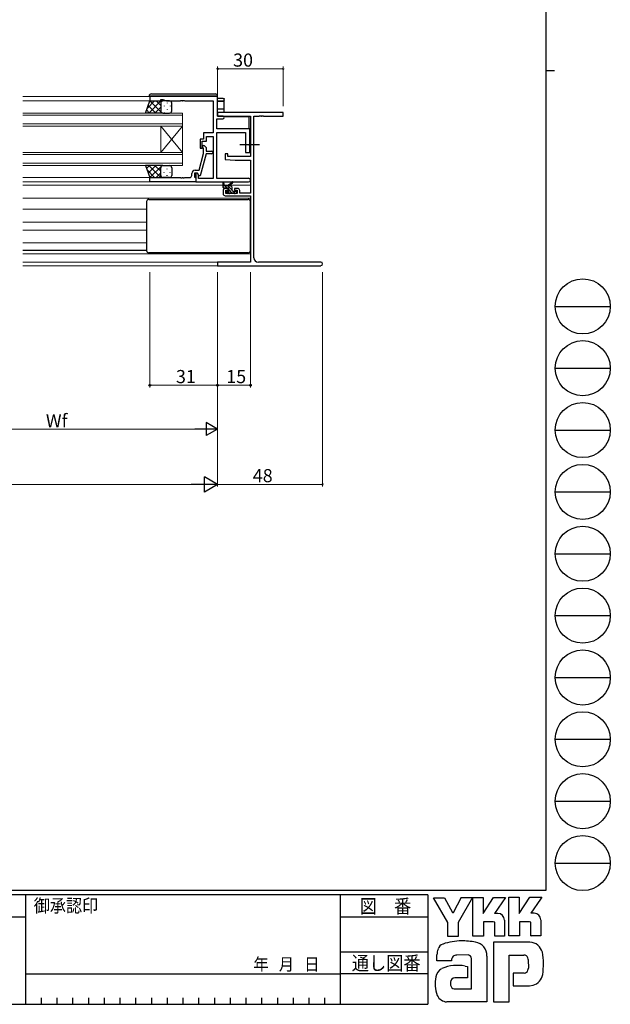
# Model space of a CAD drawing. Extents: x 0 to 1133, y 0 to 806.
# Drawn here: x 863 to 1133, y 0 to 450 of the extents above; entities that cross this region are included whole.
import ezdxf

# ---------------------------------------------------------------- set-up
doc = ezdxf.new("R2010")
doc.units = 0
doc.linetypes.add('YCENTER_1', pattern=[13, 10, -1, 1, -1])
for name, color, linetype, lineweight in [('YKK_11', 7, 'CONTINUOUS', 30), ('YKK_12', 2, 'CONTINUOUS', 13), ('YKK_13', 4, 'CONTINUOUS', 30), ('YKK_D', 6, 'CONTINUOUS', 13)]:
    doc.layers.add(name, color=color, linetype=linetype, lineweight=lineweight)
doc.layers.add('YKK_ZWAK', color=7, linetype='CONTINUOUS')
doc.styles.get("Standard").update_dxf_attribs({"font": 'ROMANS.SHX', "bigfont": 'EXTFONT.SHX'})
doc.styles.add('YKK_OSSTYLE1', font='romans.shx', dxfattribs={"width": 0.9, "bigfont": 'EXTFONT.SHX'})

# ---------------------------------------------------------------- blocks, each defined once
blk = doc.blocks.new('A201')
at = {"layer": 'YKK_ZWAK', "color": 254, "linetype": 'Continuous'}
for p, q in [((571, 410), (571, 35)), ((571, 222.5), (573, 222.5)), ((571, 35), (21, 35)), ((544, 34), (21, 34)), ((452, 34), (452, 9)), ((524, 34), (524, 9)), ((544, 34), (544, 9)), ((548.59, 27.71), (545.31, 33.35)), ((545.31, 33.35), (547.82, 33.35)), ((547.82, 33.35), (549.62, 29.99)), ((551.6, 33.43), (549.77, 29.88)), ((554.19, 33.43), (550.95, 27.7)), ((551.6, 33.43), (554.19, 33.43)), ((554.33, 24.55), (554.33, 33.41)), ((554.33, 33.41), (556.63, 33.41)), ((556.63, 29.77), (559.04, 33.45)), ((556.63, 33.41), (556.63, 29.77)), ((559.04, 33.45), (561.77, 33.45)), ((561.77, 33.45), (559.24, 29.78)), ((562.55, 24.63), (562.55, 33.49)), ((562.55, 33.49), (564.89, 33.49)), ((564.89, 29.78), (567.34, 33.49)), ((564.89, 33.49), (564.89, 29.78)), ((567.34, 33.49), (570.04, 33.49)), ((569.77, 33.02), (567.54, 29.84)), ((570.04, 33.49), (569.77, 33.02)), ((549.62, 29.99), (549.77, 29.88)), ((559.99, 29.78), (559.24, 29.78)), ((568.29, 29.84), (567.54, 29.84)), ((548.59, 24.53), (548.59, 27.71)), ((550.95, 27.7), (550.95, 24.53)), ((558.98, 27.87), (556.7, 27.87)), ((556.7, 27.87), (556.7, 24.55)), ((559.29, 27.75), (558.98, 27.87)), ((559.29, 24.61), (559.29, 27.75)), ((561.53, 28.24), (561.53, 24.61)), ((567.26, 27.89), (564.99, 27.89)), ((564.99, 27.89), (564.99, 24.63)), ((567.57, 27.77), (567.26, 27.89)), ((567.57, 24.65), (567.57, 27.77)), ((569.83, 28.24), (569.83, 24.65)), ((550.95, 24.53), (548.59, 24.53)), ((556.7, 24.55), (554.33, 24.55)), ((559.02, 23.22), (559.02, 9.57)), ((567.3, 23.22), (559.02, 23.22)), ((561.53, 24.61), (559.29, 24.61)), ((564.99, 24.63), (562.55, 24.63)), ((567.57, 24.68), (567.61, 24.65)), ((569.83, 24.65), (567.57, 24.65)), ((524, 21), (544, 21)), ((546.08, 18.95), (546.08, 20.33)), ((553.25, 20.28), (550.61, 20.23)), ((549.41, 18.95), (546.08, 18.95)), ((554.02, 12.52), (554.02, 19.47)), ((557.51, 20.01), (557.51, 9.59)), ((562.61, 9.57), (562.61, 20.24)), ((562.61, 20.24), (565.93, 20.24)), ((566.98, 19.17), (566.99, 17.29)), ((452, 16), (524, 16)), ((552.55, 17.73), (553.05, 17.62)), ((553.05, 17.62), (553.05, 15.05)), ((566.01, 16.15), (563.48, 16.15)), ((563.48, 16.15), (563.48, 13.2)), ((553.05, 15.05), (550.2, 15.05)), ((550, 12.52), (554.02, 12.52)), ((553.71, 12.52), (553.96, 12.52)), ((554.02, 12.52), (554.02, 12.52)), ((563.48, 13.2), (567.28, 13.2)), ((567.28, 13.2), (568.06, 13.37)), ((549.41, 9.53), (548.34, 9.53)), ((557.28, 9.55), (549.41, 9.53)), ((557.51, 9.59), (557.28, 9.55)), ((559.02, 9.57), (562.05, 9.57)), ((562.05, 9.57), (562.61, 9.57)), ((21, 9), (544, 9))]:
    blk.add_line(p, q, dxfattribs=at)
at = {"layer": 'YKK_ZWAK', "color": 8, "linetype": 'Continuous'}
for p, q in [((573.13, 168.56), (585.73, 168.56)), ((573.13, 154.42), (585.73, 154.42)), ((573.13, 140.28), (585.73, 140.28)), ((573.13, 126.14), (585.73, 126.14)), ((573.13, 112), (585.73, 112)), ((573.13, 97.86), (585.73, 97.86)), ((573.13, 83.72), (585.73, 83.72)), ((573.13, 69.58), (585.73, 69.58)), ((573.13, 55.44), (585.73, 55.44)), ((573.13, 41.3), (585.73, 41.3))]:
    blk.add_line(p, q, dxfattribs=at)
at = {"layer": 'YKK_ZWAK', "color": 131, "linetype": 'Continuous'}
for p, q in [((437.7, 29), (452, 29)), ((524, 29), (544, 29)), ((544, 16), (524, 16)), ((455.6, 10.5), (455.6, 9)), ((459.2, 10.5), (459.2, 9)), ((462.8, 10.5), (462.8, 9)), ((466.4, 10.5), (466.4, 9)), ((470, 10.5), (470, 9)), ((473.6, 10.5), (473.6, 9)), ((477.2, 10.5), (477.2, 9)), ((480.8, 10.5), (480.8, 9)), ((484.4, 10.5), (484.4, 9)), ((488, 10.5), (488, 9)), ((491.6, 10.5), (491.6, 9)), ((495.2, 10.5), (495.2, 9)), ((498.8, 10.5), (498.8, 9)), ((502.4, 10.5), (502.4, 9)), ((506, 10.5), (506, 9)), ((509.6, 10.5), (509.6, 9)), ((513.2, 10.5), (513.2, 9)), ((516.8, 10.5), (516.8, 9)), ((520.4, 10.5), (520.4, 9))]:
    blk.add_line(p, q, dxfattribs=at)
at = {"layer": 'YKK_ZWAK', "color": 8, "linetype": 'Continuous'}
for centre in [(579.43, 168.56), (579.43, 154.42), (579.43, 140.28), (579.43, 126.14), (579.43, 112), (579.43, 97.86), (579.43, 83.72), (579.43, 69.58), (579.43, 55.44), (579.43, 41.3)]:
    blk.add_circle(centre, 6.3, dxfattribs=at)
at = {"layer": 'YKK_ZWAK', "color": 254, "linetype": 'Continuous'}
for centre, radius, start, end in [((559.99, 28.24), 1.54, 0.0017, 89.996), ((568.29, 28.29), 1.54, 0.0017, 89.996), ((548, 21.1), 1.75, 109.0213, 161.5126), ((551.66, 10.86), 12.63, 89.8916, 109.3085), ((552.03, 8.67), 14.82, 78.7801, 91.4694), ((554.38, 20.07), 3.18, 40.6642, 80.3169), ((567.19, 20.11), 3.1, 14.4457, 87.0875), ((549.69, 20.31), 3.6, 158.4108, 179.7178), ((552.9, 19.18), 1.16, 14.7552, 72.4499), ((554.22, 20.08), 3.29, 358.7806, 38.7656), ((555.55, 18.15), 14.9, 350.9903, 10.6762), ((550.91, 18.99), 1.51, 138.4638, 181.7136), ((550.51, 19.02), 1.21, 85.5055, 126.7804), ((566.05, 19.37), 0.878, 16.4312, 96.9166), ((564.38, 18.85), 2.62, 4.9342, 17.0355), ((548.59, 14.77), 2.79, 121.8271, 169.0847), ((550.8, 8.39), 9.51, 79.381, 112.0583), ((566.01, 17.08), 0.933, 269.9547, 342.9014), ((564.36, 17.54), 2.64, 343.6902, 354.7536), ((567.24, 16.32), 3.07, 285.4429, 349.9045), ((553.61, 13.72), 7.92, 168.7637, 199.8008), ((550.84, 13.77), 1.69, 171.082, 216.7192), ((550.21, 14.01), 1.03, 90.3395, 178.0364), ((550.18, 13.6), 1.09, 230.9728, 260.7549), ((548.6, 12.25), 2.73, 207.3144, 263.5946)]:
    blk.add_arc(centre, radius, start, end, dxfattribs=at)
at = {"layer": 'YKK_ZWAK', "color": 131, "linetype": 'Continuous', "style": 'YKK_OSSTYLE1', "width": 0.9}
for s, height, p in [('御承認印', 3, (453.91, 30.05)), ('図\u3000番', 3.2, (528.43, 29.81)), ('通し図番', 3.2, (526.63, 16.8)), ('年   月   日', 2.828, (504.13, 16.74))]:
    blk.add_text(s, height=height, dxfattribs=at).set_placement(p)

msp = doc.modelspace()

# ---------------------------------------------------------------- linework, layer by layer
at = {"layer": 'YKK_11', "linetype": 'ByBlock', "lineweight": -2, "ltscale": 0.5}
for p, q in [((953.88, 415.02), (922.88, 415.02)), ((922.88, 415.02), (922.88, 413.02)), ((953.88, 406.02), (953.88, 415.02)), ((922.88, 413.02), (927.88, 413.02)), ((927.88, 413.02), (927.88, 413.72)), ((927.88, 413.72), (928.88, 413.72)), ((928.88, 413.72), (930.53, 413.12)), ((930.53, 413.12), (936.93, 413.12)), ((936.93, 413.12), (937.11, 413.24)), ((937.11, 413.24), (937.66, 413.24)), ((937.66, 413.24), (937.84, 413.12)), ((937.84, 413.12), (937.93, 413.12)), ((937.93, 413.12), (938.11, 413.24)), ((938.11, 413.24), (938.66, 413.24)), ((938.66, 413.24), (938.84, 413.12)), ((938.84, 413.12), (951.88, 413.12)), ((951.88, 413.12), (951.88, 398.42)), ((956.28, 406.02), (953.88, 406.02)), ((953.51, 400.22), (953.51, 404.82)), ((953.51, 404.82), (956.28, 404.82)), ((951.88, 398.42), (947.38, 398.42)), ((947.38, 398.42), (947.38, 395.62)), ((948.88, 394.62), (948.88, 396.79)), ((948.88, 396.79), (951.88, 396.79)), ((951.88, 396.79), (951.88, 377.65)), ((968.58, 400.22), (953.51, 400.22)), ((953.51, 377.65), (953.51, 398.59)), ((953.51, 398.59), (966.58, 398.59)), ((966.58, 398.59), (966.58, 389.42)), ((968.58, 393.38), (968.58, 400.22)), ((947.38, 395.62), (945.88, 395.62)), ((945.88, 395.62), (945.88, 391.42)), ((946.88, 391.42), (946.88, 394.62)), ((946.88, 394.62), (948.88, 394.62)), ((947.48, 391.27), (947.06, 391.7)), ((947.91, 392.55), (948.68, 391.77)), ((948.68, 391.77), (948.68, 390.12)), ((968.46, 393.2), (968.58, 393.38)), ((968.46, 392.65), (968.46, 393.2)), ((968.58, 392.46), (968.46, 392.65)), ((968.58, 389.42), (968.58, 392.46)), ((945.4, 381.32), (947.48, 389.08)), ((945.88, 391.42), (946.88, 391.42)), ((948.68, 388.92), (945.98, 378.82)), ((947.48, 389.08), (947.48, 391.27)), ((948.68, 390.12), (951.08, 390.12)), ((951.08, 388.92), (948.68, 388.92)), ((966.58, 389.42), (968.58, 389.42)), ((942.08, 379.02), (942.08, 379.82)), ((944.68, 380.02), (943.38, 380.02)), ((943.38, 380.02), (943.38, 378.22)), ((943.38, 378.22), (943.58, 378.02)), ((943.58, 381.32), (945.4, 381.32)), ((944.68, 380.02), (943.88, 380.02)), ((943.88, 380.02), (943.88, 376.02)), ((945.18, 379.16), (944.68, 380.02)), ((945.38, 378.82), (944.68, 380.02)), ((945.18, 377.65), (945.18, 379.16)), ((945.98, 378.82), (945.38, 378.82)), ((922.88, 376.02), (922.88, 378.02)), ((922.88, 378.02), (936.93, 378.02)), ((943.88, 376.02), (922.88, 376.02)), ((936.93, 378.02), (937.11, 377.9)), ((937.11, 377.9), (937.66, 377.9)), ((937.66, 377.9), (937.84, 378.02)), ((937.84, 378.02), (937.93, 378.02)), ((937.93, 378.02), (938.11, 377.9)), ((938.11, 377.9), (938.66, 377.9)), ((938.66, 377.9), (938.84, 378.02)), ((938.84, 378.02), (941.08, 378.02)), ((943.58, 378.02), (943.88, 377.72)), ((943.88, 377.72), (943.88, 376.02)), ((943.88, 376.02), (968.07, 376.02)), ((951.88, 377.65), (945.18, 377.65)), ((968.07, 377.65), (953.51, 377.65))]:
    msp.add_line(p, q, dxfattribs=at)
at = {"layer": 'YKK_11', "color": 0, "linetype": 'ByBlock', "lineweight": -2, "ltscale": 0.5}
for p, q in [((983.88, 407.72), (953.88, 407.72)), ((953.88, 407.72), (953.88, 406.09)), ((953.88, 406.09), (968.88, 406.09)), ((968.88, 406.09), (968.88, 387.62)), ((970.51, 341.35), (970.51, 406.09)), ((970.51, 406.09), (972.93, 406.09)), ((972.93, 406.09), (973.11, 406.21)), ((973.11, 406.21), (973.66, 406.21)), ((973.66, 406.21), (973.84, 406.09)), ((973.84, 406.09), (973.93, 406.09)), ((973.93, 406.09), (974.11, 406.21)), ((974.11, 406.21), (974.66, 406.21)), ((974.66, 406.21), (974.84, 406.09)), ((974.84, 406.09), (983.88, 406.09)), ((983.88, 406.09), (983.88, 407.72)), ((958.58, 388.92), (957.38, 388.92)), ((957.38, 388.92), (957.38, 386.31)), ((958.58, 387.62), (958.58, 388.92)), ((968.88, 387.62), (958.58, 387.62)), ((957.38, 386.31), (961.88, 385.92)), ((961.88, 385.92), (968.88, 385.92)), ((968.88, 385.92), (968.88, 370.92)), ((956.38, 372.02), (956.38, 370.72)), ((958.68, 373.02), (957.38, 373.02)), ((957.38, 369.72), (968.88, 369.72)), ((957.58, 370.72), (957.58, 372.22)), ((957.58, 372.22), (958.68, 372.22)), ((962.78, 370.72), (957.58, 370.72)), ((958.68, 372.22), (958.68, 373.02)), ((962.98, 373.02), (961.68, 373.02)), ((961.68, 373.02), (961.68, 372.22)), ((961.68, 372.22), (962.78, 372.22)), ((962.78, 372.22), (962.78, 370.72)), ((963.98, 370.92), (963.98, 372.02)), ((968.88, 370.92), (963.98, 370.92)), ((968.88, 369.72), (968.88, 339.35)), ((968.88, 339.35), (953.88, 339.35)), ((953.88, 339.35), (953.88, 337.72)), ((953.88, 337.72), (1001.07, 337.72)), ((1001.07, 339.35), (972.51, 339.35))]:
    msp.add_line(p, q, dxfattribs=at)
at = {"layer": 'YKK_11', "linetype": 'ByBlock', "lineweight": -2, "ltscale": 0.5}
for centre, radius, start, end in [((956.28, 405.42), 0.6, 270, 90), ((947.48, 392.12), 0.6, 45, 225), ((951.08, 389.52), 0.6, 270, 90), ((941.08, 379.02), 1, 270, 360), ((943.58, 379.82), 1.5, 90, 180), ((968.07, 376.84), 0.815, 270, 90)]:
    msp.add_arc(centre, radius, start, end, dxfattribs=at)
at = {"layer": 'YKK_11', "color": 0, "linetype": 'ByBlock', "lineweight": -2, "ltscale": 0.5}
for centre, radius, start, end in [((957.38, 372.02), 1, 90, 180), ((957.38, 370.72), 1, 180, 270), ((962.98, 372.02), 1, 0, 90), ((972.51, 341.35), 2, 180, 270), ((1001.07, 338.54), 0.815, 270, 90)]:
    msp.add_arc(centre, radius, start, end, dxfattribs=at)
at = {"layer": 'YKK_12'}
for p, q in [((923.18, 415.02), (864.88, 415.02)), ((923.38, 413.02), (864.88, 413.02)), ((937.88, 407.52), (864.88, 407.52)), ((937.88, 406.52), (864.88, 406.52)), ((937.88, 401.52), (937.88, 407.52)), ((937.88, 402.52), (864.88, 402.52)), ((937.88, 401.52), (864.88, 401.52)), ((927.88, 401.52), (927.88, 389.52)), ((937.88, 401.52), (927.88, 389.52)), ((937.88, 389.52), (927.88, 401.52)), ((937.88, 401.52), (937.88, 389.52)), ((937.88, 389.52), (864.88, 389.52)), ((937.88, 388.52), (864.88, 388.52)), ((937.88, 383.52), (937.88, 389.52)), ((937.88, 384.52), (864.88, 384.52)), ((937.88, 383.52), (864.88, 383.52)), ((923.38, 378.02), (864.88, 378.02)), ((923.18, 376.02), (864.88, 376.02)), ((956.38, 374.52), (864.88, 374.52)), ((956.83, 374.52), (958.68, 374.52)), ((959.27, 374.52), (968.88, 374.52)), ((968.88, 368.52), (864.88, 368.52)), ((921.38, 363.52), (864.88, 363.52)), ((921.38, 357.63), (864.88, 357.63)), ((921.38, 354.01), (864.88, 354.01)), ((921.38, 348.12), (864.88, 348.12)), ((968.88, 343.12), (864.88, 343.12)), ((968.58, 339.35), (864.88, 339.35)), ((954.18, 337.72), (864.88, 337.72))]:
    msp.add_line(p, q, dxfattribs=at)
at = {"layer": 'YKK_13'}
for p, q in [((923.08, 415.22), (922.58, 415.22)), ((922.58, 415.22), (922.58, 415.02)), ((953.38, 415.22), (923.08, 415.22)), ((923.58, 416.22), (952.88, 416.22)), ((953.88, 415.22), (953.38, 415.22)), ((953.88, 414.3), (953.88, 415.22)), ((953.94, 414.32), (953.88, 414.32)), ((920.88, 407.52), (922.88, 413.02)), ((922.88, 413.02), (928.88, 413.02)), ((927.88, 412.02), (927.88, 408.52)), ((927.88, 412.02), (927.88, 408.52)), ((931.88, 413.02), (928.88, 413.02)), ((932.88, 408.52), (932.88, 412.02)), ((953.88, 412.99), (953.94, 412.99)), ((956.59, 412.91), (953.88, 412.86)), ((956.88, 413.29), (956.88, 413.92)), ((956.88, 413.2), (956.88, 413.29)), ((956.88, 408.94), (956.88, 413.2)), ((928.88, 407.52), (920.88, 407.52)), ((928.88, 407.52), (931.88, 407.52)), ((953.91, 409.29), (953.88, 409.29)), ((953.88, 407.93), (953.91, 407.93)), ((956.59, 409.24), (953.91, 409.29)), ((953.91, 407.93), (956.88, 407.98)), ((956.65, 405.89), (968.38, 405.79)), ((956.88, 407.98), (956.88, 408.94)), ((968.38, 400.66), (968.38, 405.79)), ((968.38, 400.2), (968.38, 400.66)), ((928.88, 383.52), (920.88, 383.52)), ((920.88, 383.52), (922.88, 378.02)), ((928.88, 383.52), (931.88, 383.52)), ((927.88, 379.02), (927.88, 382.52)), ((927.88, 379.02), (927.88, 382.52)), ((932.88, 382.52), (932.88, 379.02)), ((922.88, 378.02), (928.88, 378.02)), ((931.88, 378.02), (928.88, 378.02)), ((956.38, 373.52), (956.38, 375.52)), ((959.58, 374.22), (956.38, 374.22)), ((956.68, 375.35), (956.88, 374.22)), ((958.28, 374.22), (960.5, 375.9)), ((958.88, 374.22), (960.7, 375.62)), ((958.68, 373.22), (956.68, 373.22)), ((958.47, 370.81), (957.97, 371.31)), ((958.18, 371.82), (958.52, 371.82)), ((959.28, 370.72), (958.68, 370.72)), ((958.98, 372.28), (958.98, 372.92)), ((961.58, 370.92), (959.48, 370.92)), ((960.58, 372.12), (960.58, 373.22)), ((960.88, 371.82), (962.28, 371.82)), ((962.28, 370.72), (961.78, 370.72)), ((962.58, 371.52), (962.58, 371.02)), ((921.38, 367.02), (921.38, 344.62)), ((922.38, 368.02), (967.88, 368.02)), ((968.88, 344.62), (968.88, 367.02)), ((921.38, 344.62), (864.88, 344.62)), ((967.88, 343.62), (922.38, 343.62))]:
    msp.add_line(p, q, dxfattribs=at)
at = {"layer": 'YKK_13', "linetype": 'Continuous'}
for p, q in [((925.09, 413.02), (921.62, 409.56)), ((925.64, 407.52), (922.15, 411.01)), ((927.92, 413.02), (922.42, 407.52)), ((928.46, 407.52), (922.96, 413.02)), ((927.88, 410.16), (925.24, 407.52)), ((927.88, 410.93), (925.79, 413.02)), ((927.97, 412.2), (927.97, 412)), ((928.65, 412.99), (928.62, 413.02)), ((929.39, 410.79), (929.39, 410.59)), ((930.8, 412.2), (930.8, 412)), ((932.22, 410.79), (932.22, 410.59)), ((922.81, 407.52), (921.4, 408.93)), ((927.97, 409.17), (927.97, 408.97)), ((928.28, 407.73), (928.07, 407.52)), ((929.39, 407.76), (929.39, 407.56)), ((930.8, 409.17), (930.8, 408.97)), ((932.22, 407.76), (932.22, 407.58)), ((922.81, 383.52), (921.4, 382.11)), ((925.64, 383.52), (922.15, 380.04)), ((927.92, 378.02), (922.42, 383.52)), ((928.46, 383.52), (922.96, 378.02)), ((927.88, 380.88), (925.24, 383.52)), ((928.28, 383.32), (928.07, 383.52)), ((929.39, 383.29), (929.39, 383.49)), ((932.22, 383.29), (932.22, 383.46)), ((925.09, 378.02), (921.62, 381.48)), ((927.88, 380.11), (925.79, 378.02)), ((927.97, 381.87), (927.97, 382.07)), ((927.97, 378.84), (927.97, 379.04)), ((929.39, 380.26), (929.39, 380.46)), ((930.8, 381.87), (930.8, 382.07)), ((930.8, 378.84), (930.8, 379.04)), ((932.22, 380.26), (932.22, 380.46)), ((928.65, 378.05), (928.62, 378.02)), ((956.92, 373.22), (956.38, 373.76)), ((958.27, 373.22), (957.27, 374.22)), ((960.58, 372.25), (958.62, 374.22)), ((960.43, 373.76), (960.12, 374.07)), ((959.39, 370.75), (958.32, 371.82)), ((960.57, 370.92), (958.98, 372.51)), ((962.12, 370.72), (961.02, 371.82)), ((962.57, 371.62), (962.38, 371.81))]:
    msp.add_line(p, q, dxfattribs=at)
at = {"layer": 'YKK_13', "linetype": 'YCENTER_1'}
msp.add_line((973.01, 392.92), (964.08, 392.92), dxfattribs=at)
at = {"layer": 'YKK_13'}
for centre, radius, start, end in [((923.58, 415.22), 1, 90, 180), ((952.88, 415.22), 1, 0, 90), ((928.88, 412.02), 1, 90.0001, 180.0001), ((928.88, 412.02), 1, 90.0001, 180.0001), ((931.88, 412.02), 1, 0.0001, 90.0001), ((956.58, 413.29), 0.3, 270.9955, 359.9957), ((928.88, 408.52), 1, 180.0001, 270.0001), ((928.88, 408.52), 1, 180.0001, 270.0001), ((931.88, 408.52), 1, 270.0001, 0.0001), ((956.58, 408.94), 0.3, 0, 89), ((928.88, 382.52), 1, 89.9999, 179.9999), ((928.88, 382.52), 1, 89.9999, 179.9999), ((931.88, 382.52), 1, 359.9999, 89.9999), ((928.88, 379.02), 1, 179.9999, 269.9999), ((928.88, 379.02), 1, 179.9999, 269.9999), ((931.88, 379.02), 1, 269.9999, 359.9999), ((956.58, 375.52), 0.2, 300, 180), ((959.58, 373.22), 1, 0, 90), ((960.68, 375.82), 0.2, 275.5829, 155.5829), ((956.68, 373.52), 0.3, 180, 270), ((958.18, 371.52), 0.3, 90, 225), ((958.68, 371.02), 0.3, 225, 270), ((958.52, 371.52), 0.3, 33.0557, 90), ((958.68, 372.92), 0.3, 0, 90), ((958.98, 371.82), 0.25, 213.0557, 56.9443), ((959.28, 372.28), 0.3, 180, 236.9443), ((959.28, 370.92), 0.2, 270, 0), ((960.88, 372.12), 0.3, 180, 270), ((961.78, 370.92), 0.2, 180, 270), ((962.28, 371.52), 0.3, 0, 90), ((962.28, 371.02), 0.3, 270, 0), ((922.38, 367.02), 1, 90, 180), ((967.88, 367.02), 1, 0, 90), ((922.38, 344.62), 1, 180, 270), ((967.88, 344.62), 1, 270, 0)]:
    msp.add_arc(centre, radius, start, end, dxfattribs=at)
at = {"layer": 'YKK_13', "extrusion": (0, 0, -1)}
for centre, major_axis, ratio, start_param, end_param in [((953.89, 414.27), (-2.7, 0.05), 0.01745, 1.587945, 2.948004), ((953.89, 412.94), (2.7, 0.05), 0.01745, -1.553038, -0.119373), ((953.89, 412.94), (2.7, 0.05), 0.01745, -0.119373, 0.000305), ((956.58, 413.2), (-0.3, 0), 0.965547, 3.141593, 4.694936)]:
    msp.add_ellipse(centre, major_axis=major_axis, ratio=ratio, start_param=start_param, end_param=end_param, dxfattribs=at)
at = {"layer": 'YKK_13'}
msp.add_open_spline([(956.56, 414.23), (956.57, 414.23), (956.59, 414.23), (956.62, 414.22), (956.65, 414.22), (956.69, 414.21), (956.73, 414.19), (956.78, 414.15), (956.83, 414.1), (956.87, 414.03), (956.88, 413.97), (956.88, 413.93), (956.88, 413.92)], degree=3, knots=[0, 0, 0, 0, 0.108493, 0.320384, 0.42868, 0.510297, 0.585449, 0.666962, 0.760187, 0.862634, 0.971363, 1, 1, 1, 1], dxfattribs=at)
at = {"layer": 'YKK_D', "ltscale": 1.5}
for p, q in [((953.88, 410.72), (953.88, 428.72)), ((983.88, 427.72), (953.88, 427.72)), ((983.88, 410.72), (983.88, 428.72)), ((953.88, 334.72), (953.88, 236.72)), ((953.88, 334.72), (953.88, 236.72)), ((1001.88, 334.72), (1001.88, 236.72)), ((946.88, 237.72), (620.88, 237.72)), ((1001.88, 237.72), (953.88, 237.72))]:
    msp.add_line(p, q, dxfattribs=at)
at = {"layer": 'YKK_D'}
for p, q in [((922.88, 334.72), (922.88, 282.02)), ((953.88, 334.72), (953.88, 282.02)), ((953.88, 334.72), (953.88, 282.02)), ((968.88, 334.72), (968.88, 282.02)), ((953.88, 283.02), (922.88, 283.02)), ((968.88, 283.02), (953.88, 283.02)), ((953.88, 280.02), (953.88, 262.02)), ((809.88, 263.02), (947.88, 263.02))]:
    msp.add_line(p, q, dxfattribs=at)
at = {"layer": 'YKK_D', "lineweight": -2}
for p, q in [((953.88, 263.02), (948.69, 266.02)), ((948.69, 266.02), (948.69, 260.02)), ((953.88, 263.02), (943.49, 263.02)), ((953.88, 263.02), (948.69, 260.02)), ((953.88, 237.72), (947.82, 241.22)), ((947.82, 234.22), (947.82, 241.22)), ((953.88, 237.72), (941.76, 237.72)), ((953.88, 237.72), (947.82, 234.22))]:
    msp.add_line(p, q, dxfattribs=at)
at = {"layer": 'YKK_D', "linetype": 'ByBlock', "const_width": 0.85}
for points in [[(953.99, 427.72, -1), (953.78, 427.72, -1)], [(983.78, 427.72, -1), (983.99, 427.72, -1)], [(1001.78, 237.72, -1), (1001.99, 237.72, -1)]]:
    msp.add_lwpolyline(points, format="xyb", close=True, dxfattribs=at)
at = {"layer": 'YKK_D', "linetype": 'ByBlock', "lineweight": -2}
for centre in [(922.88, 283.02), (953.88, 283.02), (953.88, 283.02), (968.88, 283.02)]:
    msp.add_circle(centre, 0.425, dxfattribs=at)

# ---------------------------------------------------------------- block references
at = {"layer": 'YKK_ZWAK', "xscale": 2, "yscale": 2, "zscale": 2}
msp.add_blockref('A201', (-38, -18), dxfattribs=at)

# ---------------------------------------------------------------- texts
at = {"layer": 'YKK_D'}
for s, p in [('30', (960.98, 428.72)), ('31', (934.86, 284.02)), ('15', (957.86, 284.02)), ('Wf', (875.36, 263.82)), ('48', (969.98, 238.72))]:
    msp.add_text(s, height=6, dxfattribs=at).set_placement(p)

doc.saveas('drawing.dxf')
